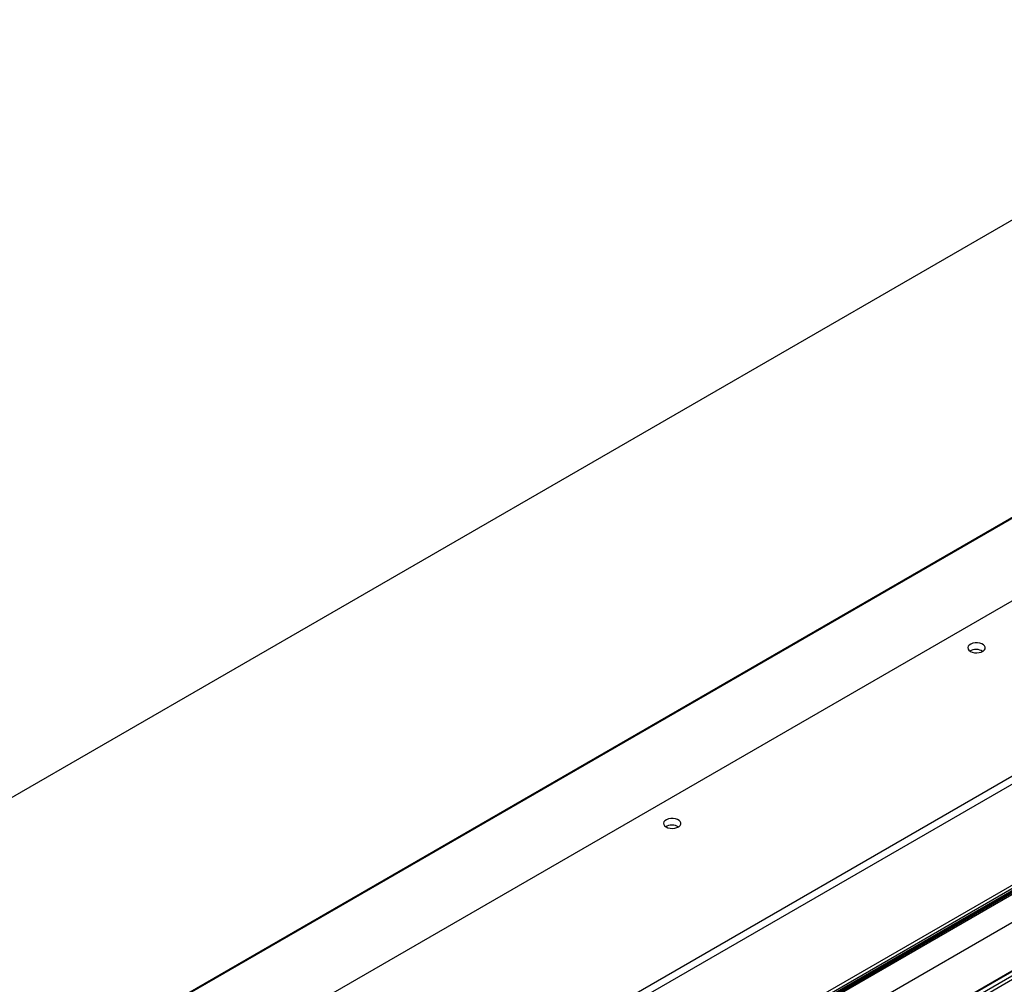
# Model space of a CAD drawing. Units: millimetres. Extents: x -516 to 4571, y -1025 to 1292.
# Drawn here: x 965 to 1148, y 0 to 180 of the extents above; entities that cross this region are included whole.
import ezdxf

# ---------------------------------------------------------------- set-up
doc = ezdxf.new("R2010")
doc.units = ezdxf.units.MM

msp = doc.modelspace()

# ---------------------------------------------------------------- linework, layer by layer
at = {"color": 7, "linetype": 'Continuous', "lineweight": 25, "ltscale": 2}
for p, q in [((906.0209, 2.129), (2603.0772, 981.8188)), ((942.599, -32.0594), (2639.6553, 947.6303)), ((928.8332, -40.1919), (2625.8895, 939.4978)), ((2638.4607, 931.3654), (941.4044, -48.3244)), ((962.0687, -68.9345), (2659.125, 910.7552)), ((2647.2007, 902.3517), (950.1444, -77.3381)), ((2664.2993, 893.4439), (967.243, -86.2459)), ((2664.942, 893.1657), (967.8857, -86.5241)), ((2678.4586, 894.6724), (981.4024, -85.0174)), ((2665.0758, 892.9166), (968.0195, -86.7731)), ((2665.1448, 892.693), (968.0886, -86.9967)), ((2665.164, 892.4888), (968.1078, -87.201)), ((2665.8359, 892.595), (968.7797, -87.0947)), ((2687.3847, 890.8508), (990.3284, -88.8389)), ((2687.5832, 890.8511), (990.5269, -88.8386)), ((2688.141, 890.3509), (991.0847, -89.3389)), ((2688.2931, 889.7236), (991.2368, -89.9662))]:
    msp.add_line(p, q, dxfattribs=at)
at = {"color": 7, "linetype": 'Continuous', "lineweight": 25, "ltscale": 2, "flags": 128}
for points in [[(1141.342, 62.2212), (1141.6918, 62.0681), (1142.1001, 61.9751), (1142.5368, 61.9492), (1142.9693, 61.9923), (1143.3657, 62.1011), (1143.6966, 62.2676), (1143.9373, 62.4795), (1144.0701, 62.721), (1144.0851, 62.9743), (1143.9812, 63.2205), (1143.766, 63.4414), (1143.4556, 63.6206), (1143.073, 63.7448), (1142.6466, 63.8048), (1142.2079, 63.7961), (1141.7895, 63.7194), (1141.4224, 63.5805), (1141.1339, 63.3895), (1140.9454, 63.1606), (1140.8708, 62.9109), (1140.9157, 62.6588), (1141.0768, 62.4231), (1141.342, 62.2212)], [(1084.7735, 29.5649), (1085.1232, 29.4118), (1085.5316, 29.3188), (1085.9682, 29.2929), (1086.4008, 29.3359), (1086.7972, 29.4448), (1087.128, 29.6113), (1087.3688, 29.8232), (1087.5016, 30.0647), (1087.5166, 30.318), (1087.4126, 30.5642), (1087.1975, 30.7851), (1086.8871, 30.9642), (1086.5045, 31.0884), (1086.078, 31.1484), (1085.6393, 31.1398), (1085.2209, 31.0631), (1084.8539, 30.9241), (1084.5654, 30.7331), (1084.3769, 30.5043), (1084.3023, 30.2546), (1084.3472, 30.0025), (1084.5082, 29.7668), (1084.7735, 29.5649)]]:
    msp.add_lwpolyline(points, dxfattribs=at)
at = {"color": 7, "linetype": 'Continuous', "lineweight": 25, "ltscale": 4}
for centre in [(1142.4817, 61.5667), (1085.9132, 28.9103)]:
    msp.add_ellipse(centre, major_axis=(1.6105, -0.105), ratio=0.61604115, start_param=0.82309653, end_param=2.4663012, dxfattribs=at)

doc.saveas('drawing.dxf')
